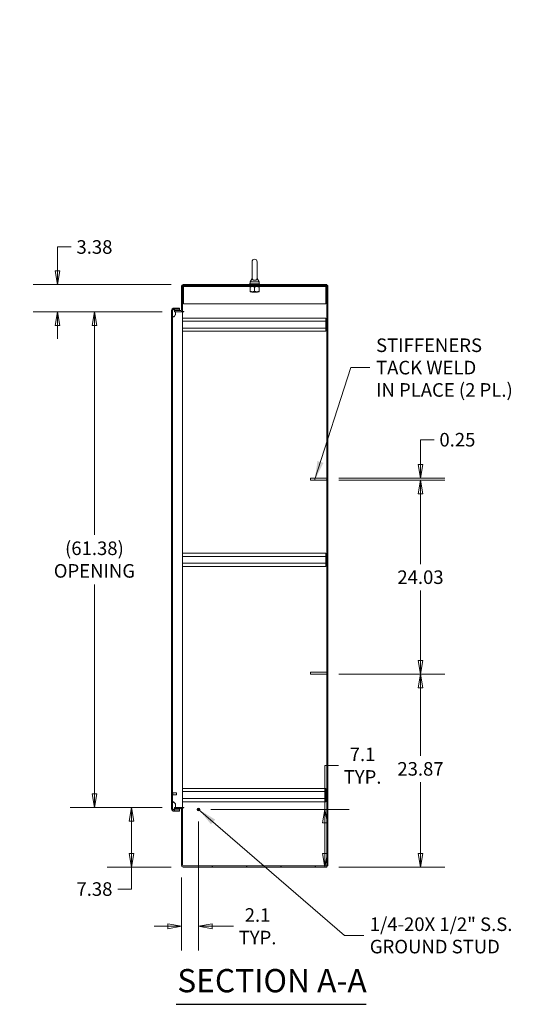
# Model space of a CAD drawing. Units: inches. Extents: x 17 to 395, y 7 to 244.
# Drawn here: x 222 to 283, y 102 to 224 of the extents above; entities that cross this region are included whole.
import ezdxf

# ---------------------------------------------------------------- set-up
doc = ezdxf.new("R2010")
doc.units = ezdxf.units.IN
doc.header["$LTSCALE"] = 24
doc.header["$MEASUREMENT"] = 0
doc.layers.get('0').update_dxf_attribs({"lineweight": 0})
for name, color, linetype, lineweight in [('Dimension (ANSI)', 7, 'Continuous', 5), ('Hatch (ANSI)', 7, 'Continuous', 5), ('Symbol (ANSI)', 7, 'Continuous', 5), ('Visible (ANSI)', 7, 'Continuous', 5)]:
    doc.layers.add(name, color=color, linetype=linetype, lineweight=lineweight)
doc.styles.add('Note Text (ANSI)', font='tahoma.ttf')
doc.styles.add('Text Style168', font='tahoma.ttf')
doc.dimstyles.new('Default (ANSI)', dxfattribs={"dimscale": 24, "dimtxt": 0.07, "dimasz": 0.07, "dimexe": 0.125, "dimexo": 0.0625, "dimgap": 0.031496, "dimtad": 0, "dimtih": 1, "dimtoh": 1, "dimrnd": 1e-08, "dimzin": 0, "dimdsep": 46, "dimtxsty": 'Note Text (ANSI)', "dimblk": 'Filled-1', "dimcen": 0.09, "dimdle": 0.393701, "dimclrd": 256, "dimclre": 256, "dimclrt": 256, "dimadec": 0, "dimazin": 0, "dimtfac": 0.928571, "dimtofl": 0, "dimtmove": 0, "dimatfit": 3, "dimfxl": 1, "dimtolj": 1, "dimtzin": 0, "dimlwd": -1, "dimlwe": -1, "dimarcsym": 0})
doc.dimstyles.new('Default (ANSI)$7', dxfattribs={"dimscale": 24, "dimtxt": 0.07, "dimasz": 0.098425, "dimexe": 0.125, "dimexo": 0.0625, "dimgap": 0.031496, "dimtad": 0, "dimtih": 1, "dimtoh": 1, "dimrnd": 1e-08, "dimzin": 0, "dimdsep": 46, "dimtxsty": 'Note Text (ANSI)', "dimblk": 'Filled-1', "dimcen": 0.09, "dimdle": 0.393701, "dimclrd": 256, "dimclre": 256, "dimclrt": 256, "dimadec": 0, "dimazin": 0, "dimtfac": 0.928571, "dimtofl": 0, "dimtmove": 0, "dimatfit": 3, "dimfxl": 1, "dimtolj": 1, "dimtzin": 0, "dimlwd": -1, "dimlwe": -1, "dimarcsym": 0})

# ---------------------------------------------------------------- blocks, each defined once
blk = doc.blocks.new('Filled-1')
at = {"color": 0}
for p, q in [((0, 0), (-1, 0.179)), ((-1, 0.179), (-1, -0.179)), ((-1, 0), (0, 0)), ((-1, -0.179), (0, 0))]:
    blk.add_line(p, q, dxfattribs=at)
at = {"color": 0, "flags": 128}
blk.add_lwpolyline([(-1, -0.179), (0, 0), (-1, 0.179), (-1, -0.179)], dxfattribs=at)
at = {"color": 0}
blk.add_solid([(-1, -0.179), (0, 0), (-1, 0.179), (-1, -0.179)], dxfattribs=at)
blk = doc.blocks.new('*D23')
at = {"layer": 'Defpoints', "color": 0, "transparency": 16777216}
for p in [(243.83, 126.41), (241.69, 119.5), (241.69, 111.94)]:
    blk.add_point(p, dxfattribs=at)
at = {"layer": 'Dimension (ANSI)', "transparency": 16777216}
for p, q in [((243.83, 124.91), (243.83, 108.94)), ((241.69, 118), (241.69, 108.94)), ((240.01, 111.94), (238.33, 111.94)), ((245.51, 111.94), (248.15, 111.94))]:
    blk.add_line(p, q, dxfattribs=at)
at = {"layer": 'Dimension (ANSI)', "transparency": 16777216, "xscale": 1.680000007152557, "yscale": 1.680000007152557, "zscale": 1.680000007152557}
blk.add_blockref('Filled-1', (241.69, 111.94), dxfattribs=at)
at = {"layer": 'Dimension (ANSI)', "transparency": 16777216, "xscale": 1.680000007152557, "yscale": 1.680000007152557, "zscale": 1.680000007152557, "rotation": 180}
blk.add_blockref('Filled-1', (243.83, 111.94), dxfattribs=at)
at = {"layer": 'Dimension (ANSI)', "transparency": 16777216, "insert": (251.12, 111.94), "char_height": 1.68, "attachment_point": 5, "style": 'Note Text (ANSI)'}
blk.add_mtext('\\A1;\\fTahoma|b0|i0;\\H1.6800;2.1\\P\\fTahoma|b0|i0;\\H1.6800;TYP.', dxfattribs=at)
blk = doc.blocks.new('*D24')
at = {"layer": 'Defpoints', "color": 0, "transparency": 16777216}
for p in [(243.83, 126.41), (259.46, 119.27), (259.68, 119.27)]:
    blk.add_point(p, dxfattribs=at)
at = {"layer": 'Dimension (ANSI)', "transparency": 16777216}
for p, q in [((259.46, 126.41), (259.46, 131.83)), ((259.46, 131.83), (261.14, 131.83)), ((245.33, 126.41), (262.46, 126.41)), ((259.46, 120.95), (259.46, 124.73)), ((258.18, 119.27), (256.46, 119.27))]:
    blk.add_line(p, q, dxfattribs=at)
at = {"layer": 'Dimension (ANSI)', "transparency": 16777216, "xscale": 1.680000007152557, "yscale": 1.680000007152557, "zscale": 1.680000007152557}
for p, rotation in [((259.46, 126.41), 90), ((259.46, 119.27), 270)]:
    blk.add_blockref('Filled-1', p, dxfattribs=dict(at, rotation=rotation))
at = {"layer": 'Dimension (ANSI)', "transparency": 16777216, "insert": (264.12, 131.83), "char_height": 1.68, "attachment_point": 5, "style": 'Note Text (ANSI)'}
blk.add_mtext('\\A1;\\fTahoma|b0|i0;\\H1.6800;7.1\\P\\fTahoma|b0|i0;\\H1.6800;TYP.', dxfattribs=at)
blk = doc.blocks.new('*D26')
at = {"layer": 'Defpoints', "color": 0, "transparency": 16777216}
for p in [(259.68, 143.15), (259.68, 119.27), (271.29, 119.27)]:
    blk.add_point(p, dxfattribs=at)
at = {"layer": 'Dimension (ANSI)', "transparency": 16777216}
for p, q in [((261.18, 143.15), (274.29, 143.15)), ((271.29, 141.47), (271.29, 133.06)), ((271.29, 120.95), (271.29, 129.79)), ((261.18, 119.27), (274.29, 119.27))]:
    blk.add_line(p, q, dxfattribs=at)
at = {"layer": 'Dimension (ANSI)', "transparency": 16777216, "xscale": 1.680000007152557, "yscale": 1.680000007152557, "zscale": 1.680000007152557}
for p, rotation in [((271.29, 143.15), 90), ((271.29, 119.27), 270)]:
    blk.add_blockref('Filled-1', p, dxfattribs=dict(at, rotation=rotation))
at = {"layer": 'Dimension (ANSI)', "transparency": 16777216, "insert": (271.29, 131.43), "char_height": 1.68, "attachment_point": 5, "style": 'Note Text (ANSI)'}
blk.add_mtext('\\A1;23.87', dxfattribs=at)
blk = doc.blocks.new('*D27')
at = {"layer": 'Defpoints', "color": 0, "transparency": 16777216}
for p in [(259.68, 167.18), (271.29, 167.18), (259.68, 143.15)]:
    blk.add_point(p, dxfattribs=at)
at = {"layer": 'Dimension (ANSI)', "transparency": 16777216}
for p, q in [((261.18, 167.18), (274.29, 167.18)), ((271.29, 165.5), (271.29, 156.79)), ((271.29, 144.83), (271.29, 153.53)), ((261.18, 143.15), (274.29, 143.15))]:
    blk.add_line(p, q, dxfattribs=at)
at = {"layer": 'Dimension (ANSI)', "transparency": 16777216, "xscale": 1.680000007152557, "yscale": 1.680000007152557, "zscale": 1.680000007152557}
for p, rotation in [((271.29, 167.18), 90), ((271.29, 143.15), 270)]:
    blk.add_blockref('Filled-1', p, dxfattribs=dict(at, rotation=rotation))
at = {"layer": 'Dimension (ANSI)', "transparency": 16777216, "insert": (271.29, 155.16), "char_height": 1.68, "attachment_point": 5, "style": 'Note Text (ANSI)'}
blk.add_mtext('\\A1;24.03', dxfattribs=at)
blk = doc.blocks.new('*D35')
at = {"layer": 'Defpoints', "color": 0, "transparency": 16777216}
for p in [(240.83, 188.02), (230.93, 126.65), (240.83, 126.65)]:
    blk.add_point(p, dxfattribs=at)
at = {"layer": 'Dimension (ANSI)', "transparency": 16777216}
for p, q in [((239.33, 188.02), (227.93, 188.02)), ((230.93, 186.34), (230.93, 160.4)), ((230.93, 128.33), (230.93, 154.27)), ((239.33, 126.65), (227.93, 126.65))]:
    blk.add_line(p, q, dxfattribs=at)
at = {"layer": 'Dimension (ANSI)', "transparency": 16777216, "xscale": 1.680000007152557, "yscale": 1.680000007152557, "zscale": 1.680000007152557}
for p, rotation in [((230.93, 188.02), 90), ((230.93, 126.65), 270)]:
    blk.add_blockref('Filled-1', p, dxfattribs=dict(at, rotation=rotation))
at = {"layer": 'Dimension (ANSI)', "transparency": 16777216, "insert": (230.93, 157.34), "char_height": 1.68, "attachment_point": 5, "style": 'Note Text (ANSI)'}
blk.add_mtext('\\A1;\\fTahoma|b0|i0;\\H1.6800;(61.38)\\P\\fTahoma|b0|i0;\\H1.6800;OPENING', dxfattribs=at)
blk = doc.blocks.new('*D38')
at = {"layer": 'Defpoints', "color": 0, "transparency": 16777216}
for p in [(241.92, 191.4), (226.35, 188.02), (240.83, 188.02)]:
    blk.add_point(p, dxfattribs=at)
at = {"layer": 'Dimension (ANSI)', "transparency": 16777216}
for p, q in [((226.35, 193.08), (226.35, 196.04)), ((226.35, 196.04), (228.03, 196.04)), ((240.42, 191.4), (223.35, 191.4)), ((239.33, 188.02), (223.35, 188.02)), ((226.35, 186.34), (226.35, 184.66))]:
    blk.add_line(p, q, dxfattribs=at)
at = {"layer": 'Dimension (ANSI)', "transparency": 16777216, "xscale": 1.680000007152557, "yscale": 1.680000007152557, "zscale": 1.680000007152557}
for p, rotation in [((226.35, 191.4), 270), ((226.35, 188.02), 90)]:
    blk.add_blockref('Filled-1', p, dxfattribs=dict(at, rotation=rotation))
at = {"layer": 'Dimension (ANSI)', "transparency": 16777216, "insert": (230.93, 196.04), "char_height": 1.68, "attachment_point": 5, "style": 'Note Text (ANSI)'}
blk.add_mtext('\\A1;3.38', dxfattribs=at)
blk = doc.blocks.new('*D39')
at = {"layer": 'Defpoints', "color": 0, "transparency": 16777216}
for p in [(235.51, 126.65), (240.83, 126.65), (241.92, 119.27)]:
    blk.add_point(p, dxfattribs=at)
at = {"layer": 'Dimension (ANSI)', "transparency": 16777216}
for p, q in [((239.33, 126.65), (232.51, 126.65)), ((235.51, 124.97), (235.51, 120.95)), ((240.42, 119.27), (232.51, 119.27)), ((235.51, 119.27), (235.51, 116.55)), ((235.51, 116.55), (233.83, 116.55))]:
    blk.add_line(p, q, dxfattribs=at)
at = {"layer": 'Dimension (ANSI)', "transparency": 16777216, "xscale": 1.680000007152557, "yscale": 1.680000007152557, "zscale": 1.680000007152557}
for p, rotation in [((235.51, 126.65), 90), ((235.51, 119.27), 270)]:
    blk.add_blockref('Filled-1', p, dxfattribs=dict(at, rotation=rotation))
at = {"layer": 'Dimension (ANSI)', "transparency": 16777216, "insert": (230.93, 116.55), "char_height": 1.68, "attachment_point": 5, "style": 'Note Text (ANSI)'}
blk.add_mtext('\\A1;7.38', dxfattribs=at)
blk = doc.blocks.new('*D40')
at = {"layer": 'Defpoints', "color": 0, "transparency": 16777216}
for p in [(259.68, 167.43), (259.68, 167.18), (271.29, 167.18)]:
    blk.add_point(p, dxfattribs=at)
at = {"layer": 'Dimension (ANSI)', "transparency": 16777216}
for p, q in [((272.97, 172.18), (271.29, 172.18)), ((271.29, 172.18), (271.29, 170.79)), ((271.29, 169.11), (271.29, 170.79)), ((261.18, 167.43), (274.29, 167.43)), ((261.18, 167.18), (274.29, 167.18)), ((271.29, 165.5), (271.29, 163.82))]:
    blk.add_line(p, q, dxfattribs=at)
at = {"layer": 'Dimension (ANSI)', "transparency": 16777216, "xscale": 1.680000007152557, "yscale": 1.680000007152557, "zscale": 1.680000007152557}
for p, rotation in [((271.29, 167.43), 270), ((271.29, 167.18), 90)]:
    blk.add_blockref('Filled-1', p, dxfattribs=dict(at, rotation=rotation))
at = {"layer": 'Dimension (ANSI)', "transparency": 16777216, "insert": (275.86, 172.18), "char_height": 1.68, "attachment_point": 5, "style": 'Note Text (ANSI)'}
blk.add_mtext('\\A1;0.25', dxfattribs=at)

msp = doc.modelspace()

# ---------------------------------------------------------------- hatches: boundary and pattern name
at = {"layer": 'Hatch (ANSI)'}
h = msp.add_hatch(dxfattribs=at)
h.set_pattern_fill('ANSI31', color=256, scale=24, angle=15, style=0)
edge = h.paths.add_edge_path()
edge.add_line((241.598, 188.158), (240.889, 188.158))
edge.add_line((240.889, 188.158), (240.826, 188.158))
edge.add_line((240.826, 188.158), (240.826, 188.024))
edge.add_line((240.826, 188.024), (240.947, 188.024))
edge.add_line((240.947, 188.024), (241.598, 188.024))
edge.add_ellipse((241.598, 188.252), major_axis=(0.228, 0), ratio=1, start_angle=270, end_angle=360)
edge.add_line((241.826, 188.252), (241.826, 191.171))
edge.add_ellipse((241.919, 191.171), major_axis=(0, 0.0937), ratio=1, start_angle=0, end_angle=90, ccw=False)
edge.add_line((241.919, 191.265), (259.683, 191.265))
edge.add_line((259.683, 191.265), (259.683, 191.399))
edge.add_line((259.683, 191.399), (241.919, 191.399))
edge.add_ellipse((241.919, 191.171), major_axis=(-0.228, 0), ratio=1, start_angle=270, end_angle=360)
edge.add_line((241.692, 191.171), (241.692, 188.252))
edge.add_ellipse((241.598, 188.252), major_axis=(0, -0.0938), ratio=1, start_angle=0, end_angle=90, ccw=False)
h = msp.add_hatch(dxfattribs=at)
h.set_pattern_fill('ANSI31', color=256, scale=24, style=0)
h.paths.add_polyline_path([(259.817, 191.265), (259.683, 191.265), (259.683, 119.408), (259.817, 119.408)])
h = msp.add_hatch(dxfattribs=at)
h.set_pattern_fill('ANSI31', color=256, scale=24, style=0)
edge = h.paths.add_edge_path()
edge.add_line((240.599, 126.439), (240.599, 126.484))
edge.add_line((240.599, 126.484), (240.599, 127.234))
edge.add_line((240.599, 127.234), (240.599, 187.484))
edge.add_line((240.599, 187.484), (240.599, 188.234))
edge.add_ellipse((240.693, 188.234), major_axis=(0, 0.0937), ratio=1, start_angle=26.07869, end_angle=90, ccw=False)
edge.add_ellipse((240.693, 188.234), major_axis=(0.0842, 0.0412), ratio=1, start_angle=63.92131, end_angle=90, ccw=False)
edge.add_line((240.693, 188.327), (240.724, 188.327))
edge.add_line((240.724, 188.327), (241.465, 188.327))
edge.add_line((241.465, 188.327), (241.465, 188.461))
edge.add_line((241.465, 188.461), (240.693, 188.461))
edge.add_ellipse((240.693, 188.234), major_axis=(-0.228, 0), ratio=1, start_angle=270, end_angle=360)
edge.add_line((240.465, 188.234), (240.465, 126.439))
edge.add_ellipse((240.693, 126.439), major_axis=(0, -0.228), ratio=1, start_angle=270, end_angle=360)
edge.add_line((240.693, 126.211), (241.465, 126.211))
edge.add_line((241.465, 126.211), (241.465, 126.345))
edge.add_line((241.465, 126.345), (240.693, 126.345))
edge.add_ellipse((240.693, 126.439), major_axis=(-0.0938, 0), ratio=1, start_angle=0, end_angle=90, ccw=False)
h = msp.add_hatch(dxfattribs=at)
h.set_pattern_fill('ANSI31', color=256, scale=24, angle=105, style=0)
edge = h.paths.add_edge_path()
edge.add_spline(control_points=[(240.974, 126.859), (240.976, 126.926), (240.964, 126.992), (240.92, 127.119), (240.888, 127.175), (240.829, 127.253), (240.8, 127.282), (240.757, 127.312), (240.741, 127.322), (240.724, 127.327)], knot_values=[-1.0427391, -1.0427391, -1.0427391, -1.0427391, -0.7197579, -0.7197579, -0.3955238, -0.3955238, -0.1347707, -0.1347707, 0, 0, 0, 0], degree=3, periodic=0)
edge.add_spline(control_points=[(240.724, 127.327), (240.718, 127.329), (240.711, 127.331), (240.697, 127.333), (240.691, 127.333), (240.675, 127.33), (240.666, 127.327), (240.648, 127.316), (240.639, 127.308), (240.62, 127.283), (240.609, 127.262), (240.599, 127.234)], knot_values=[-0.6647416, -0.6647416, -0.6647416, -0.6647416, -0.5774144, -0.5774144, -0.4971613, -0.4971613, -0.3816552, -0.3816552, -0.2317188, -0.2317188, 0, 0, 0, 0], degree=3, periodic=0)
edge.add_line((240.599, 127.234), (240.599, 126.484))
edge.add_spline(control_points=[(240.599, 126.484), (240.605, 126.469), (240.611, 126.454), (240.625, 126.429), (240.632, 126.418), (240.648, 126.402), (240.656, 126.395), (240.673, 126.387), (240.682, 126.385), (240.703, 126.384), (240.714, 126.386), (240.724, 126.39)], knot_values=[-0.4489058, -0.4489058, -0.4489058, -0.4489058, -0.3290151, -0.3290151, -0.2310988, -0.2310988, -0.1559399, -0.1559399, -0.085923, -0.085923, 0, 0, 0, 0], degree=3, periodic=0)
edge.add_spline(control_points=[(240.724, 126.39), (240.743, 126.396), (240.761, 126.408), (240.797, 126.437), (240.816, 126.457), (240.842, 126.489), (240.851, 126.501), (240.861, 126.515)], knot_values=[-2.3914218, -2.3914218, -2.3914218, -2.3914218, -2.0558457, -2.0558457, -1.6231424, -1.6231424, -1.3743905, -1.3743905, -1.3743905, -1.3743905], degree=3, periodic=0)
edge.add_spline(control_points=[(240.861, 126.515), (240.887, 126.553), (240.912, 126.598), (240.932, 126.649)], knot_values=[-1.3743905, -1.3743905, -1.3743905, -1.3743905, -0.6768262, -0.6768262, -0.6768262, -0.6768262], degree=3, periodic=0)
edge.add_spline(control_points=[(240.932, 126.649), (240.932, 126.649), (240.932, 126.649), (240.951, 126.698), (240.973, 126.77), (240.974, 126.859)], knot_values=[-0.6768262, -0.6768262, -0.6768262, -0.6768262, -0.6762108, -0.6762108, 0, 0, 0, 0], degree=3, periodic=0)
edge = h.paths.add_edge_path()
edge.add_spline(control_points=[(240.724, 187.39), (240.744, 187.396), (240.763, 187.408), (240.8, 187.437), (240.82, 187.456), (240.875, 187.521), (240.912, 187.58), (240.957, 187.701), (240.976, 187.772), (240.974, 187.859)], knot_values=[-2.2571609, -2.2571609, -2.2571609, -2.2571609, -1.9421555, -1.9421555, -1.5382838, -1.5382838, -0.6602481, -0.6602481, 0, 0, 0, 0], degree=3, periodic=0)
edge.add_spline(control_points=[(240.974, 187.859), (240.973, 187.915), (240.964, 187.97), (240.947, 188.024)], knot_values=[-1.0483302, -1.0483302, -1.0483302, -1.0483302, -0.773913, -0.773913, -0.773913, -0.773913], degree=3, periodic=0)
edge.add_spline(control_points=[(240.947, 188.024), (240.944, 188.036), (240.939, 188.048), (240.922, 188.095), (240.906, 188.128), (240.889, 188.158)], knot_values=[-0.773913, -0.773913, -0.773913, -0.773913, -0.7120009, -0.7120009, -0.5265484, -0.5265484, -0.5265484, -0.5265484], degree=3, periodic=0)
edge.add_spline(control_points=[(240.889, 188.158), (240.875, 188.182), (240.86, 188.204), (240.821, 188.256), (240.795, 188.284), (240.755, 188.313), (240.74, 188.322), (240.724, 188.327)], knot_values=[-0.5265484, -0.5265484, -0.5265484, -0.5265484, -0.3751501, -0.3751501, -0.1257788, -0.1257788, 0, 0, 0, 0], degree=3, periodic=0)
edge.add_spline(control_points=[(240.724, 188.327), (240.718, 188.329), (240.711, 188.331), (240.698, 188.333), (240.692, 188.333), (240.677, 188.331), (240.668, 188.328), (240.657, 188.321), (240.655, 188.32), (240.652, 188.318)], knot_values=[-0.4962532, -0.4962532, -0.4962532, -0.4962532, -0.4372195, -0.4372195, -0.3825643, -0.3825643, -0.3022453, -0.3022453, -0.2743253, -0.2743253, -0.2743253, -0.2743253], degree=3, periodic=0)
edge.add_spline(control_points=[(240.652, 188.318), (240.645, 188.312), (240.638, 188.306), (240.619, 188.281), (240.608, 188.258), (240.599, 188.234)], knot_values=[-0.2743253, -0.2743253, -0.2743253, -0.2743253, -0.195919, -0.195919, 0, 0, 0, 0], degree=3, periodic=0)
edge.add_line((240.599, 188.234), (240.599, 187.484))
edge.add_spline(control_points=[(240.599, 187.484), (240.604, 187.469), (240.611, 187.454), (240.624, 187.43), (240.631, 187.419), (240.647, 187.402), (240.654, 187.396), (240.672, 187.388), (240.68, 187.385), (240.702, 187.384), (240.713, 187.386), (240.724, 187.39)], knot_values=[-0.4494753, -0.4494753, -0.4494753, -0.4494753, -0.3321231, -0.3321231, -0.2359747, -0.2359747, -0.1608287, -0.1608287, -0.089664, -0.089664, 0, 0, 0, 0], degree=3, periodic=0)
h = msp.add_hatch(dxfattribs=at)
h.set_pattern_fill('ANSI31', color=256, scale=24, angle=-15, style=0)
h.paths.add_polyline_path([(259.683, 167.18), (259.683, 167.43), (257.683, 167.43), (257.683, 167.18)])
h = msp.add_hatch(dxfattribs=at)
h.set_pattern_fill('ANSI31', color=256, scale=24, angle=75, style=0)
h.paths.add_polyline_path([(259.683, 143.148), (259.683, 143.398), (257.683, 143.398), (257.683, 143.148)])
h = msp.add_hatch(dxfattribs=at)
h.set_pattern_fill('ANSI31', color=256, scale=24, angle=90, style=0)
edge = h.paths.add_edge_path()
edge.add_line((240.826, 126.515), (240.861, 126.515))
edge.add_line((240.861, 126.515), (241.598, 126.515))
edge.add_ellipse((241.598, 126.421), major_axis=(0.0938, 0), ratio=1, start_angle=0, end_angle=90, ccw=False)
edge.add_line((241.692, 126.421), (241.692, 119.502))
edge.add_ellipse((241.919, 119.502), major_axis=(0, -0.228), ratio=1, start_angle=270, end_angle=360)
edge.add_line((241.919, 119.274), (259.683, 119.274))
edge.add_line((259.683, 119.274), (259.683, 119.408))
edge.add_line((259.683, 119.408), (241.919, 119.408))
edge.add_ellipse((241.919, 119.502), major_axis=(-0.0937, 0), ratio=1, start_angle=0, end_angle=90, ccw=False)
edge.add_line((241.826, 119.502), (241.826, 126.421))
edge.add_ellipse((241.598, 126.421), major_axis=(0, 0.228), ratio=1, start_angle=270, end_angle=360)
edge.add_line((241.598, 126.649), (240.932, 126.649))
edge.add_line((240.932, 126.649), (240.826, 126.649))
edge.add_line((240.826, 126.649), (240.826, 126.515))

# ---------------------------------------------------------------- linework, layer by layer
at = {"layer": 'Symbol (ANSI)', "lineweight": 30}
msp.add_line((241.039, 102.28), (264.545, 102.28), dxfattribs=at)
at = {"layer": 'Visible (ANSI)'}
for p, q in [((250.444, 194.211), (250.444, 192.151)), ((251.064, 192.151), (251.064, 194.211)), ((259.683, 191.399), (241.919, 191.399)), ((251.379, 191.461), (250.129, 191.461)), ((250.129, 191.461), (250.129, 191.399)), ((250.444, 192.151), (250.194, 191.711)), ((250.194, 191.711), (251.314, 191.711)), ((250.194, 191.711), (250.194, 191.461)), ((251.064, 192.151), (251.314, 191.711)), ((251.314, 191.711), (251.314, 191.461)), ((251.379, 191.461), (251.379, 191.399)), ((259.683, 191.265), (259.683, 191.399)), ((241.692, 191.171), (241.692, 188.252)), ((241.826, 188.252), (241.826, 191.171)), ((241.919, 191.265), (259.683, 191.265)), ((241.942, 191.14), (241.942, 191.265)), ((241.942, 191.14), (259.567, 191.14)), ((241.942, 191.14), (241.942, 191.109)), ((241.942, 191.109), (241.942, 189.015)), ((250.192, 190.549), (250.192, 191.09)), ((250.192, 190.499), (250.473, 190.499)), ((250.439, 190.479), (250.406, 190.461)), ((251.103, 190.461), (250.406, 190.461)), ((250.473, 190.499), (251.035, 190.499)), ((250.754, 190.549), (250.754, 191.09)), ((251.035, 190.499), (251.317, 190.499)), ((251.069, 190.479), (251.103, 190.461)), ((251.317, 190.549), (251.317, 191.09)), ((259.567, 191.14), (259.567, 191.265)), ((259.567, 191.14), (259.567, 191.109)), ((259.567, 189.015), (259.567, 191.109)), ((259.817, 191.265), (259.683, 191.265)), ((259.683, 191.265), (259.683, 119.408)), ((259.817, 119.408), (259.817, 191.265)), ((241.942, 189.015), (259.567, 189.015)), ((240.465, 188.234), (240.465, 126.439)), ((240.599, 188.234), (240.599, 187.484)), ((240.599, 126.439), (240.599, 188.234)), ((241.465, 188.461), (240.693, 188.461)), ((240.693, 188.327), (241.465, 188.327)), ((241.465, 188.327), (240.726, 188.327)), ((241.598, 188.158), (240.826, 188.158)), ((240.826, 188.158), (240.826, 188.024)), ((240.826, 188.024), (241.598, 188.024)), ((240.975, 187.849), (240.975, 187.581)), ((241.465, 188.327), (241.465, 188.461)), ((241.465, 188.327), (241.465, 188.158)), ((241.826, 188.024), (241.598, 188.024)), ((241.759, 188.091), (241.826, 188.091)), ((241.826, 188.252), (241.826, 188.091)), ((241.826, 188.091), (241.826, 188.055)), ((241.826, 188.055), (241.982, 188.055)), ((241.826, 188.024), (241.826, 126.649)), ((241.826, 188.024), (241.982, 188.024)), ((241.982, 188.055), (241.982, 188.024)), ((241.982, 188.024), (241.982, 188.024)), ((259.576, 187.243), (241.826, 187.243)), ((259.576, 186.858), (241.826, 186.858)), ((259.576, 187.243), (259.576, 186.858)), ((259.576, 186.003), (259.576, 186.858)), ((259.576, 186.003), (241.826, 186.003)), ((259.576, 185.618), (241.826, 185.618)), ((259.576, 186.003), (259.576, 185.618)), ((259.683, 167.43), (257.683, 167.43)), ((257.683, 167.43), (257.683, 167.18)), ((257.683, 167.18), (259.683, 167.18)), ((259.683, 167.18), (259.683, 167.43)), ((259.576, 158.118), (241.826, 158.118)), ((259.576, 157.733), (241.826, 157.733)), ((259.576, 158.118), (259.576, 157.733)), ((259.576, 156.878), (259.576, 157.733)), ((259.576, 156.878), (241.826, 156.878)), ((259.576, 156.493), (241.826, 156.493)), ((259.576, 156.878), (259.576, 156.493)), ((259.683, 143.398), (257.683, 143.398)), ((257.683, 143.398), (257.683, 143.148)), ((257.683, 143.148), (259.683, 143.148)), ((259.683, 143.148), (259.683, 143.398)), ((240.614, 128.514), (240.607, 128.514)), ((240.614, 128.177), (240.607, 128.177)), ((240.622, 128.506), (240.622, 128.185)), ((241.084, 128.47), (240.622, 128.47)), ((241.084, 128.22), (240.622, 128.22)), ((241.084, 128.22), (241.084, 128.47)), ((241.099, 128.455), (241.084, 128.47)), ((241.099, 128.236), (241.084, 128.22)), ((241.099, 128.455), (241.099, 128.236)), ((259.576, 128.993), (241.826, 128.993)), ((259.576, 128.608), (241.826, 128.608)), ((259.576, 128.993), (259.576, 128.608)), ((259.576, 127.753), (259.576, 128.608)), ((240.599, 127.234), (240.599, 126.484)), ((240.975, 127.136), (240.975, 126.868)), ((259.576, 127.753), (241.826, 127.753)), ((259.576, 127.368), (241.826, 127.368)), ((259.576, 127.753), (259.576, 127.368)), ((240.693, 126.346), (241.465, 126.346)), ((241.465, 126.345), (240.693, 126.345)), ((240.693, 126.211), (241.465, 126.211)), ((241.598, 126.649), (240.826, 126.649)), ((240.826, 126.649), (240.826, 126.515)), ((240.826, 126.515), (241.598, 126.515)), ((241.465, 126.515), (241.465, 126.346)), ((241.465, 126.211), (241.465, 126.345)), ((241.598, 126.649), (241.826, 126.649)), ((241.692, 126.421), (241.692, 119.502)), ((241.759, 126.582), (241.826, 126.582)), ((241.826, 126.649), (241.982, 126.649)), ((241.982, 126.617), (241.826, 126.617)), ((241.826, 126.617), (241.826, 126.582)), ((241.826, 126.582), (241.826, 126.421)), ((241.826, 119.502), (241.826, 126.421)), ((241.982, 126.649), (241.982, 126.649)), ((241.982, 126.649), (241.982, 126.617)), ((259.683, 119.408), (241.919, 119.408)), ((241.919, 119.274), (259.683, 119.274)), ((259.683, 119.408), (259.817, 119.408)), ((259.683, 119.274), (259.683, 119.408))]:
    msp.add_line(p, q, dxfattribs=at)
for radius in [0.168, 0.125, 0.109]:
    msp.add_circle((243.826, 126.408), radius, dxfattribs=at)
for centre, radius, start, end in [((250.754, 194.211), 0.31, 0, 180), ((241.919, 191.171), 0.228, 90, 180), ((241.919, 191.171), 0.0937, 90, 180), ((250.433, 190.491), 0.0141, 297.5, 32.15466), ((251.076, 190.491), 0.0141, 147.84534, 242.5), ((240.693, 188.234), 0.228, 90, 180), ((240.693, 188.234), 0.0937, 90, 180), ((241.598, 188.252), 0.228, 270, 0), ((241.598, 188.252), 0.0938, 270, 0), ((240.607, 128.506), 0.008, 90, 180), ((240.607, 128.185), 0.008, 180, 270), ((240.614, 128.506), 0.008, 0, 90), ((240.614, 128.185), 0.008, 270, 0), ((240.693, 126.439), 0.228, 180, 270), ((240.693, 126.439), 0.0938, 180, 270), ((241.598, 126.421), 0.228, 0, 90), ((241.598, 126.421), 0.0938, 0, 90), ((241.919, 119.502), 0.228, 180, 270), ((241.919, 119.502), 0.0937, 180, 270)]:
    msp.add_arc(centre, radius, start, end, dxfattribs=at)
for points, knots in [([(251.064, 192.151), (251.064, 192.151), (251.064, 192.15), (251.064, 192.14), (251.063, 192.127), (251.056, 192.088), (251.044, 192.051), (250.992, 191.992), (250.965, 191.972), (250.908, 191.943), (250.877, 191.933), (250.812, 191.919), (250.78, 191.916), (250.716, 191.917), (250.685, 191.921), (250.626, 191.934), (250.598, 191.944), (250.546, 191.971), (250.523, 191.988), (250.481, 192.03), (250.466, 192.055), (250.445, 192.11), (250.444, 192.137), (250.444, 192.15), (250.444, 192.151), (250.444, 192.151)], [0.9142381, 0.9142381, 0.9142381, 0.9142381, 0.9520549, 0.9520549, 1.0311037, 1.0311037, 1.1787345, 1.1787345, 1.276263, 1.276263, 1.362415, 1.362415, 1.4398265, 1.4398265, 1.5142017, 1.5142017, 1.5926848, 1.5926848, 1.6852455, 1.6852455, 1.8026878, 1.8026878, 1.9462224, 1.9462224, 1.9858069, 1.9858069, 1.9858069, 1.9858069]), ([(240.724, 188.327), (240.718, 188.329), (240.711, 188.331), (240.698, 188.333), (240.692, 188.333), (240.677, 188.331), (240.668, 188.328), (240.649, 188.317), (240.64, 188.308), (240.619, 188.281), (240.608, 188.258), (240.599, 188.234)], [-0.4962532, -0.4962532, -0.4962532, -0.4962532, -0.43721951, -0.43721951, -0.38256427, -0.38256427, -0.30224527, -0.30224527, -0.19591897, -0.19591897, 0, 0, 0, 0]), ([(240.974, 187.859), (240.973, 187.928), (240.959, 187.995), (240.911, 188.124), (240.878, 188.18), (240.821, 188.256), (240.795, 188.284), (240.755, 188.313), (240.74, 188.322), (240.724, 188.327)], [-1.0483302, -1.0483302, -1.0483302, -1.0483302, -0.7120009, -0.7120009, -0.3751501, -0.3751501, -0.1257788, -0.1257788, 0, 0, 0, 0]), ([(240.724, 187.39), (240.744, 187.396), (240.763, 187.408), (240.8, 187.437), (240.82, 187.456), (240.875, 187.521), (240.912, 187.58), (240.957, 187.701), (240.976, 187.772), (240.974, 187.859)], [-2.2571609, -2.2571609, -2.2571609, -2.2571609, -1.9421555, -1.9421555, -1.5382838, -1.5382838, -0.6602481, -0.6602481, 0, 0, 0, 0]), ([(240.599, 187.484), (240.604, 187.469), (240.611, 187.454), (240.624, 187.43), (240.631, 187.419), (240.647, 187.402), (240.654, 187.396), (240.672, 187.388), (240.68, 187.385), (240.702, 187.384), (240.713, 187.386), (240.724, 187.39)], [-0.44947527, -0.44947527, -0.44947527, -0.44947527, -0.33212313, -0.33212313, -0.23597471, -0.23597471, -0.16082872, -0.16082872, -0.08966395, -0.08966395, 0, 0, 0, 0]), ([(240.724, 127.327), (240.718, 127.329), (240.711, 127.331), (240.697, 127.333), (240.691, 127.333), (240.675, 127.33), (240.666, 127.327), (240.648, 127.316), (240.639, 127.308), (240.62, 127.283), (240.609, 127.262), (240.599, 127.234)], [-0.66474161, -0.66474161, -0.66474161, -0.66474161, -0.57741441, -0.57741441, -0.49716126, -0.49716126, -0.38165516, -0.38165516, -0.23171884, -0.23171884, 0, 0, 0, 0]), ([(240.974, 126.859), (240.976, 126.926), (240.964, 126.992), (240.92, 127.119), (240.888, 127.175), (240.829, 127.253), (240.8, 127.282), (240.757, 127.312), (240.741, 127.322), (240.724, 127.327)], [-1.0427391, -1.0427391, -1.0427391, -1.0427391, -0.7197579, -0.7197579, -0.3955238, -0.3955238, -0.1347707, -0.1347707, 0, 0, 0, 0]), ([(240.724, 126.39), (240.743, 126.396), (240.761, 126.408), (240.797, 126.437), (240.816, 126.457), (240.868, 126.521), (240.905, 126.58), (240.951, 126.698), (240.973, 126.77), (240.974, 126.859)], [-2.3914218, -2.3914218, -2.3914218, -2.3914218, -2.0558457, -2.0558457, -1.6231424, -1.6231424, -0.6762108, -0.6762108, 0, 0, 0, 0]), ([(240.599, 126.484), (240.605, 126.469), (240.611, 126.454), (240.625, 126.429), (240.632, 126.418), (240.648, 126.402), (240.656, 126.395), (240.673, 126.387), (240.682, 126.385), (240.703, 126.384), (240.714, 126.386), (240.724, 126.39)], [-0.44890583, -0.44890583, -0.44890583, -0.44890583, -0.32901514, -0.32901514, -0.23109884, -0.23109884, -0.15593989, -0.15593989, -0.08592304, -0.08592304, 0, 0, 0, 0]), ([(240.599, 126.439), (240.599, 126.418), (240.62, 126.396), (240.65, 126.375), (240.663, 126.365), (240.678, 126.356), (240.693, 126.346)], [0, 0, 0, 0, 0.6922178, 0.6922178, 0.6922178, 1, 1, 1, 1])]:
    msp.add_open_spline(points, degree=3, knots=knots, dxfattribs=at)
for points in [[(250.473, 191.14), (250.342, 191.14), (250.192, 191.09)], [(250.192, 191.09), (250.192, 191.14), (250.192, 191.14)], [(250.192, 190.549), (250.342, 190.499), (250.473, 190.499)], [(250.192, 190.499), (250.192, 190.499), (250.192, 190.549)], [(250.754, 191.09), (250.603, 191.14), (250.473, 191.14)], [(250.473, 190.499), (250.603, 190.499), (250.754, 190.549)], [(251.035, 191.14), (250.905, 191.14), (250.754, 191.09)], [(250.754, 190.549), (250.905, 190.499), (251.035, 190.499)], [(251.317, 191.09), (251.166, 191.14), (251.035, 191.14)], [(251.035, 190.499), (251.166, 190.499), (251.317, 190.549)], [(251.317, 191.14), (251.317, 191.14), (251.317, 191.09)], [(251.317, 190.549), (251.317, 190.499), (251.317, 190.499)]]:
    msp.add_rational_spline(points, [1, 1.0379548493, 1], degree=2, dxfattribs=at)
for points in [[(240.599, 188.234), (240.599, 188.244), (240.604, 188.255), (240.613, 188.265)], [(240.648, 188.315), (240.647, 188.315), (240.646, 188.314), (240.645, 188.314)], [(240.693, 126.346), (240.677, 126.35), (240.661, 126.354), (240.645, 126.359)]]:
    msp.add_open_spline(points, degree=3, dxfattribs=at)

# ---------------------------------------------------------------- texts
at = {"layer": 'Symbol (ANSI)', "char_height": 1.68, "attachment_point": 4, "line_spacing_factor": 0.987884, "style": 'Note Text (ANSI)'}
for s, insert, width in [('\\fTahoma|b0|i0;STIFFENERS\\P\\fTahoma|b0|i0;TACK WELD\\P\\fTahoma|b0|i0;IN PLACE (2 PL.)', (265.789, 181.108), 17.21523), ('\\fTahoma|b0|i0;1/4-20X 1/2" S.S.\\P\\fTahoma|b0|i0;GROUND STUD', (265.014, 110.811), 17.85374)]:
    msp.add_mtext(s, dxfattribs=dict(at, insert=insert, width=width))
at = {"layer": 'Symbol (ANSI)', "insert": (241.186, 102.867), "char_height": 2.88, "attachment_point": 7, "style": 'Text Style168'}
msp.add_mtext('SECTION A-A', dxfattribs=at)

# ---------------------------------------------------------------- dimensions: what is measured, and where the dimension line sits
at = {"layer": 'Dimension (ANSI)'}
for base, p1, p2, angle, override, picture, middle in [((226.351388377, 188.023759189), (241.919345138, 191.398759189), (240.825595138, 188.023759189), 90, {"dimgap": 0.031496, "dimdec": 2, "dimtol": 0, "dimlim": 0, "dimtp": 0, "dimtm": 0, "dimtdec": 2, "dimatfit": 1}, '*D38', (230.93270692, 196.042415071)), ((271.285, 167.18), (259.683, 167.43), (259.683, 167.18), 90, {"dimgap": 0.031496, "dimdec": 2, "dimtol": 0, "dimlim": 0, "dimtp": 0, "dimtm": 0, "dimtdec": 2, "dimtmove": 1, "dimatfit": 1}, '*D40', (271.37, 172.183)), ((271.285, 167.18), (259.683, 143.148), (259.683, 167.18), 90, {"dimgap": 0.031496, "dimdec": 2, "dimtol": 0, "dimlim": 0, "dimtp": 0, "dimtm": 0, "dimtdec": 2, "dimatfit": 1}, '*D27', (271.285, 155.164)), ((271.285, 119.274), (259.683, 143.148), (259.683, 119.274), 90, {"dimgap": 0.031496, "dimdec": 2, "dimtol": 0, "dimlim": 0, "dimtp": 0, "dimtm": 0, "dimtdec": 2, "dimatfit": 1}, '*D26', (271.285, 131.426)), ((235.512897189, 126.648759189), (241.919345139, 119.273759189), (240.825595139, 126.648759189), 270, {"dimgap": 0.031496, "dimdec": 2, "dimtol": 0, "dimlim": 0, "dimtp": 0, "dimtm": 0, "dimtdec": 2, "dimatfit": 2}, '*D39', (230.93270692, 116.545049314))]:
    dim = msp.add_linear_dim(base=base, p1=p1, p2=p2, angle=angle, dimstyle='Default (ANSI)', override=override, dxfattribs=at)
    dim.commit()
    dim.dimension.update_dxf_attribs({"geometry": picture, "text_midpoint": middle, "dimtype": 160})
for base, p1, p2, angle, text, override, picture, middle in [((230.93270692, 126.648759189), (240.825595138, 188.023759189), (240.825595139, 126.648759189), 90, '\\fTahoma|b0|i0;\\H1.6800;(<>)\\P\\fTahoma|b0|i0;\\H1.6800;OPENING', {"dimgap": 0.031496, "dimdec": 2, "dimtol": 0, "dimlim": 0, "dimtp": 0, "dimtm": 0, "dimtdec": 2, "dimatfit": 1}, '*D35', (230.93270692, 157.336259189)), ((259.463, 119.274), (243.826, 126.408), (259.683, 119.274), 90, '\\fTahoma|b0|i0;\\H1.6800;<>\\P\\fTahoma|b0|i0;\\H1.6800;TYP.', {"dimgap": 0.031496, "dimdec": 1, "dimtol": 0, "dimlim": 0, "dimtp": 0, "dimtm": 0, "dimtdec": 1, "dimatfit": 2}, '*D24', (264.119, 131.83)), ((241.692, 111.943), (243.826, 126.408), (241.692, 119.502), 180, '\\fTahoma|b0|i0;\\H1.6800;<>\\P\\fTahoma|b0|i0;\\H1.6800;TYP.', {"dimgap": 0.031496, "dimtih": 0, "dimtoh": 0, "dimdec": 1, "dimtol": 0, "dimlim": 0, "dimtp": 0, "dimtm": 0, "dimtdec": 1, "dimatfit": 1}, '*D23', (251.123, 111.943))]:
    dim = msp.add_linear_dim(base=base, p1=p1, p2=p2, angle=angle, text=text, dimstyle='Default (ANSI)', override=override, dxfattribs=at)
    dim.commit()
    dim.dimension.update_dxf_attribs({"geometry": picture, "text_midpoint": middle, "dimtype": 160})

# ---------------------------------------------------------------- leaders
at = {"layer": 'Symbol (ANSI)', "annotation_type": 0, "has_hookline": 1, "hookline_direction": 0}
for points, text_width in [([(180.335, 224.181), (186.831, 218.676), (189.193, 218.676)], 33.86), ([(258.189, 167.18), (262.67, 181.108), (265.033, 181.108)], 16.991), ([(243.826, 126.408), (261.896, 110.811), (264.258, 110.811)], 17.391)]:
    msp.add_leader(points, dimstyle='Default (ANSI)$7', override={"dimtad": 0}, dxfattribs=dict(at, text_width=text_width))

doc.saveas('drawing.dxf')
